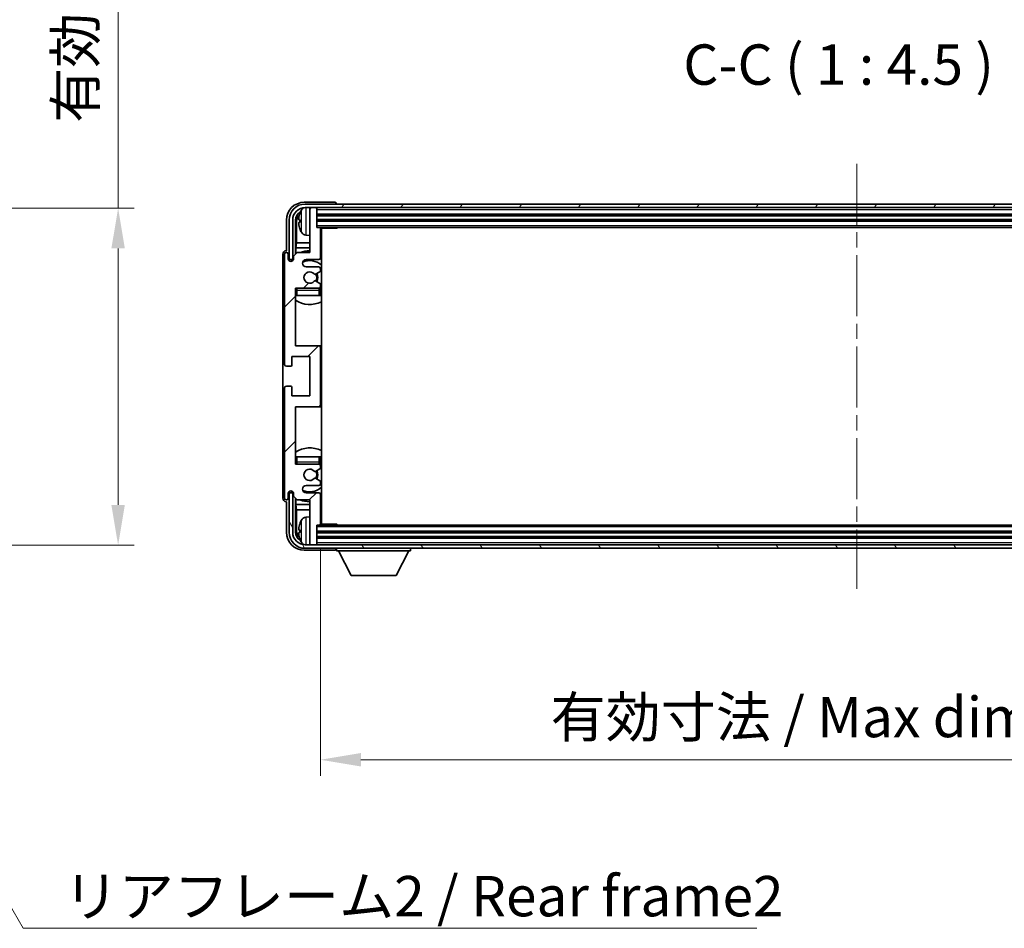
# Model space of a CAD drawing. Units: millimetres. Extents: x 0 to 9650, y 0 to 1264.
# Drawn here: x 2512 to 2787, y 734 to 987 of the extents above; entities that cross this region are included whole.
import ezdxf

# ---------------------------------------------------------------- set-up
doc = ezdxf.new("R2010")
doc.units = ezdxf.units.MM
doc.header["$LTSCALE"] = 3
doc.linetypes.add('CHAIN', pattern=[0.3543, 0.2362, -0.0295, 0.0591, -0.0295])
doc.layers.get('Defpoints').update_dxf_attribs({"lineweight": 25})
for name, color, linetype, lineweight in [('Centerline (ISO)', 131, 'Continuous', 18), ('Dimension (ISO)', 7, 'Continuous', 18), ('Hatch (ISO)', 1, 'Continuous', 18), ('Symbol (ISO)', 7, 'Continuous', 18), ('Visible (ISO)', 7, 'Continuous', 35), ('Visible Narrow (ISO)', 7, 'Continuous', 25)]:
    doc.layers.add(name, color=color, linetype=linetype, lineweight=lineweight)
doc.styles.add('Note Text (TK)', font='txt')
doc.dimstyles.new('Default - Method 1b (TK)', dxfattribs={"dimscale": 3, "dimtxt": 2.5, "dimasz": 2.5, "dimexe": 1, "dimexo": 1.5, "dimgap": 1, "dimtad": 1, "dimtoh": 1, "dimrnd": 1e-08, "dimdsep": 46, "dimtxsty": 'Note Text (TK)', "dimcen": 0.09, "dimdle": 5, "dimclrd": 100, "dimclre": 100, "dimclrt": 7, "dimadec": 1, "dimazin": 1, "dimtfac": 1, "dimtmove": 0, "dimatfit": 3, "dimfxl": 1, "dimtolj": 1, "dimlwd": -1, "dimlwe": -1, "dimarcsym": 0})
doc.dimstyles.new('Default - Method 1b (TK)$7', dxfattribs={"dimscale": 3, "dimtxt": 2.5, "dimasz": 2.5, "dimexe": 1, "dimexo": 1.5, "dimgap": 1, "dimtad": 1, "dimtoh": 1, "dimrnd": 1e-08, "dimdsep": 46, "dimtxsty": 'Note Text (TK)', "dimcen": 0.09, "dimdle": 5, "dimclrd": 100, "dimclre": 100, "dimclrt": 7, "dimadec": 1, "dimazin": 1, "dimtfac": 1, "dimtmove": 0, "dimatfit": 3, "dimfxl": 1, "dimtolj": 1, "dimlwd": -1, "dimlwe": -1, "dimarcsym": 0})

# ---------------------------------------------------------------- blocks, each defined once
blk = doc.blocks.new('*D71')
at = {"layer": 'Defpoints', "color": 0}
for p in [(2454.35, 934.73), (2454.35, 840.73), (2539.85, 840.73)]:
    blk.add_point(p, dxfattribs=at)
at = {"layer": 'Dimension (ISO)', "color": 100}
for p, q in [((2539.85, 934.73), (2539.85, 1125.97)), ((2461.1, 934.73), (2544.35, 934.73)), ((2539.85, 851.98), (2539.85, 923.48)), ((2461.1, 840.73), (2544.35, 840.73))]:
    blk.add_line(p, q, dxfattribs=at)
for points in [[(2537.97, 923.48), (2541.72, 923.48), (2539.85, 934.73)], [(2537.97, 851.98), (2541.72, 851.98), (2539.85, 840.73)]]:
    blk.add_solid(points, dxfattribs=at)
at = {"layer": 'Dimension (ISO)', "color": 7, "insert": (2527.93, 958.53), "char_height": 11.25, "attachment_point": 4, "rotation": 90, "style": 'Note Text (TK)'}
blk.add_mtext('\\A1;\\fＭＳ Ｐゴシック|b0|i0;\\H11.2500;有効寸法 / Max dim. 94', dxfattribs=at)
blk = doc.blocks.new('*D72')
at = {"layer": 'Defpoints', "color": 0}
for p in [(2596.24, 846.67), (2895.24, 846.67), (2895.24, 780.91)]:
    blk.add_point(p, dxfattribs=at)
at = {"layer": 'Dimension (ISO)', "color": 100}
for p, q in [((2596.24, 839.92), (2596.24, 776.41)), ((2895.24, 839.92), (2895.24, 776.41)), ((2607.49, 780.91), (2883.99, 780.91))]:
    blk.add_line(p, q, dxfattribs=at)
for points in [[(2607.49, 782.79), (2607.49, 779.04), (2596.24, 780.91)], [(2883.99, 782.79), (2883.99, 779.04), (2895.24, 780.91)]]:
    blk.add_solid(points, dxfattribs=at)
at = {"layer": 'Dimension (ISO)', "color": 7, "insert": (2660.37, 792.83), "char_height": 11.25, "attachment_point": 4, "style": 'Note Text (TK)'}
blk.add_mtext('\\A1;\\fＭＳ Ｐゴシック|b0|i0;\\H11.2500;有効寸法 / Max dim. 299', dxfattribs=at)

msp = doc.modelspace()

# ---------------------------------------------------------------- hatches: boundary and pattern name
at = {"layer": 'Hatch (ISO)'}
h = msp.add_hatch(dxfattribs=at)
h.set_pattern_fill('ANSI31', color=256, scale=114.3, angle=14.999978, style=0)
h.set_pattern_definition([(60, (1117.75, -36), (-12.37334, 7.14375), [])])
edge = h.paths.add_edge_path()
edge.add_ellipse((2899.4878, 931.3715), major_axis=(0, 3.5), ratio=1, start_angle=270, end_angle=360)
edge.add_line((2899.4878, 934.8715), (2897.9378, 934.8715))
edge.add_line((2897.9378, 934.8715), (2896.5378, 934.8715))
edge.add_line((2896.5378, 934.8715), (2594.9378, 934.8715))
edge.add_line((2594.9378, 934.8715), (2593.5378, 934.8715))
edge.add_line((2593.5378, 934.8715), (2591.9878, 934.8715))
edge.add_ellipse((2591.9878, 931.3715), major_axis=(-3.5, 0), ratio=1, start_angle=270, end_angle=360)
edge.add_line((2588.4878, 931.3715), (2588.4878, 920.3715))
edge.add_line((2588.4878, 920.3715), (2587.4878, 920.3715))
edge.add_line((2587.4878, 920.3715), (2587.4878, 931.3715))
edge.add_ellipse((2591.9878, 931.3715), major_axis=(0, 4.5), ratio=1, start_angle=0, end_angle=90, ccw=False)
edge.add_line((2591.9878, 935.8715), (2899.4878, 935.8715))
edge.add_ellipse((2899.4878, 931.3715), major_axis=(4.5, 0), ratio=1, start_angle=0, end_angle=90, ccw=False)
edge.add_line((2903.9878, 931.3715), (2903.9878, 920.3715))
edge.add_line((2903.9878, 920.3715), (2902.9878, 920.3715))
edge.add_line((2902.9878, 920.3715), (2902.9878, 931.3715))
h = msp.add_hatch(dxfattribs=at)
h.set_pattern_fill('ANSI31', color=256, scale=114.3, style=0)
h.set_pattern_definition([(45, (1117.75, -36), (-10.10279, 10.10279), [])])
edge = h.paths.add_edge_path()
edge.add_ellipse((2595.7378, 879.8715), major_axis=(0, -0.5), ratio=1, start_angle=0, end_angle=90)
edge.add_line((2596.2378, 879.8715), (2596.2378, 895.8715))
edge.add_ellipse((2595.7378, 895.8715), major_axis=(0.5, 0), ratio=1, start_angle=0, end_angle=90)
edge.add_line((2595.7378, 896.3715), (2589.2378, 896.3715))
edge.add_line((2589.2378, 896.3715), (2589.2378, 912.3715))
edge.add_line((2589.2378, 912.3715), (2595.7378, 912.3715))
edge.add_ellipse((2595.7378, 912.8715), major_axis=(0, -0.5), ratio=1, start_angle=0, end_angle=90)
edge.add_line((2596.2378, 912.8715), (2596.2378, 913.4663))
edge.add_ellipse((2595.9378, 913.4663), major_axis=(0.3, 0), ratio=1, start_angle=0, end_angle=60)
edge.add_line((2596.0878, 913.7261), (2594.8626, 914.4334))
edge.add_ellipse((2594.7126, 914.1736), major_axis=(0.15, 0.2598), ratio=1, start_angle=0, end_angle=80.91528)
edge.add_ellipse((2593.2378, 915.3715), major_axis=(1.2419, -1.0088), ratio=1, start_angle=78.169441, end_angle=360, ccw=False)
edge.add_ellipse((2594.7126, 916.5694), major_axis=(-0.2329, -0.1891), ratio=1, start_angle=0, end_angle=80.91528)
edge.add_line((2594.8626, 916.3096), (2596.0878, 917.017))
edge.add_ellipse((2595.9378, 917.2768), major_axis=(0.15, -0.2598), ratio=1, start_angle=0, end_angle=60)
edge.add_line((2596.2378, 917.2768), (2596.2378, 917.8715))
edge.add_ellipse((2595.7378, 917.8715), major_axis=(0.5, 0), ratio=1, start_angle=0, end_angle=90)
edge.add_line((2595.7378, 918.3715), (2592.2378, 918.3715))
edge.add_ellipse((2592.2378, 919.3715), major_axis=(0, -1), ratio=1, start_angle=180, end_angle=360, ccw=False)
edge.add_line((2592.2378, 920.3715), (2595.7378, 920.3715))
edge.add_ellipse((2595.7378, 920.8715), major_axis=(0, -0.5), ratio=1, start_angle=0, end_angle=90)
edge.add_line((2596.2378, 920.8715), (2596.2378, 929.0715))
edge.add_ellipse((2595.9378, 929.0715), major_axis=(0.3, 0), ratio=1, start_angle=0, end_angle=90)
edge.add_line((2595.9378, 929.3715), (2595.2378, 929.3715))
edge.add_line((2595.2378, 929.3715), (2595.2378, 934.5715))
edge.add_ellipse((2594.9378, 934.5715), major_axis=(0.3, 0), ratio=1, start_angle=0, end_angle=90)
edge.add_line((2594.9378, 934.8715), (2593.5378, 934.8715))
edge.add_ellipse((2593.5378, 934.5715), major_axis=(0, 0.3), ratio=1, start_angle=0, end_angle=90)
edge.add_line((2593.2378, 934.5715), (2593.2378, 922.3715))
edge.add_line((2593.2378, 922.3715), (2589.7378, 922.3715))
edge.add_line((2589.7378, 922.3715), (2588.7378, 921.3715))
edge.add_line((2588.7378, 921.3715), (2588.7378, 920.6215))
edge.add_ellipse((2587.9878, 920.6215), major_axis=(0.75, 0), ratio=1, start_angle=180, end_angle=360, ccw=False)
edge.add_line((2587.2378, 920.6215), (2587.2378, 921.8715))
edge.add_ellipse((2586.7378, 921.8715), major_axis=(0.5, 0), ratio=1, start_angle=0, end_angle=180)
edge.add_line((2586.2378, 921.8715), (2586.2378, 891.1215))
edge.add_ellipse((2586.7378, 891.1215), major_axis=(-0.5, 0), ratio=1, start_angle=0, end_angle=90)
edge.add_line((2586.7378, 890.6215), (2587.9378, 890.6215))
edge.add_ellipse((2587.9378, 890.9215), major_axis=(0, -0.3), ratio=1, start_angle=0, end_angle=90)
edge.add_line((2588.2378, 890.9215), (2588.2378, 893.3715))
edge.add_line((2588.2378, 893.3715), (2593.2378, 893.3715))
edge.add_line((2593.2378, 893.3715), (2593.2378, 882.3715))
edge.add_line((2593.2378, 882.3715), (2588.2378, 882.3715))
edge.add_line((2588.2378, 882.3715), (2588.2378, 884.8215))
edge.add_ellipse((2587.9378, 884.8215), major_axis=(0.3, 0), ratio=1, start_angle=0, end_angle=90)
edge.add_line((2587.9378, 885.1215), (2586.7378, 885.1215))
edge.add_ellipse((2586.7378, 884.6215), major_axis=(0, 0.5), ratio=1, start_angle=0, end_angle=90)
edge.add_line((2586.2378, 884.6215), (2586.2378, 853.8715))
edge.add_ellipse((2586.7378, 853.8715), major_axis=(-0.5, 0), ratio=1, start_angle=0, end_angle=180)
edge.add_line((2587.2378, 853.8715), (2587.2378, 855.1215))
edge.add_ellipse((2587.9878, 855.1215), major_axis=(-0.75, 0), ratio=1, start_angle=180, end_angle=360, ccw=False)
edge.add_line((2588.7378, 855.1215), (2588.7378, 854.3715))
edge.add_line((2588.7378, 854.3715), (2589.7378, 853.3715))
edge.add_line((2589.7378, 853.3715), (2593.2378, 853.3715))
edge.add_line((2593.2378, 853.3715), (2593.2378, 841.1715))
edge.add_ellipse((2593.5378, 841.1715), major_axis=(-0.3, 0), ratio=1, start_angle=0, end_angle=90)
edge.add_line((2593.5378, 840.8715), (2594.9378, 840.8715))
edge.add_ellipse((2594.9378, 841.1715), major_axis=(0, -0.3), ratio=1, start_angle=0, end_angle=90)
edge.add_line((2595.2378, 841.1715), (2595.2378, 846.3715))
edge.add_line((2595.2378, 846.3715), (2595.9378, 846.3715))
edge.add_ellipse((2595.9378, 846.6715), major_axis=(0, -0.3), ratio=1, start_angle=0, end_angle=90)
edge.add_line((2596.2378, 846.6715), (2596.2378, 854.8715))
edge.add_ellipse((2595.7378, 854.8715), major_axis=(0.5, 0), ratio=1, start_angle=0, end_angle=90)
edge.add_line((2595.7378, 855.3715), (2592.2378, 855.3715))
edge.add_ellipse((2592.2378, 856.3715), major_axis=(0, -1), ratio=1, start_angle=180, end_angle=360, ccw=False)
edge.add_line((2592.2378, 857.3715), (2595.7378, 857.3715))
edge.add_ellipse((2595.7378, 857.8715), major_axis=(0, -0.5), ratio=1, start_angle=0, end_angle=90)
edge.add_line((2596.2378, 857.8715), (2596.2378, 858.4663))
edge.add_ellipse((2595.9378, 858.4663), major_axis=(0.3, 0), ratio=1, start_angle=0, end_angle=60)
edge.add_line((2596.0878, 858.7261), (2594.8626, 859.4334))
edge.add_ellipse((2594.7126, 859.1736), major_axis=(0.15, 0.2598), ratio=1, start_angle=0, end_angle=80.91528)
edge.add_ellipse((2593.2378, 860.3715), major_axis=(1.2419, -1.0088), ratio=1, start_angle=78.169441, end_angle=360, ccw=False)
edge.add_ellipse((2594.7126, 861.5694), major_axis=(-0.2329, -0.1891), ratio=1, start_angle=0, end_angle=80.91528)
edge.add_line((2594.8626, 861.3096), (2596.0878, 862.017))
edge.add_ellipse((2595.9378, 862.2768), major_axis=(0.15, -0.2598), ratio=1, start_angle=0, end_angle=60)
edge.add_line((2596.2378, 862.2768), (2596.2378, 862.8715))
edge.add_ellipse((2595.7378, 862.8715), major_axis=(0.5, 0), ratio=1, start_angle=0, end_angle=90)
edge.add_line((2595.7378, 863.3715), (2589.2378, 863.3715))
edge.add_line((2589.2378, 863.3715), (2589.2378, 879.3715))
edge.add_line((2589.2378, 879.3715), (2595.7378, 879.3715))
h = msp.add_hatch(dxfattribs=at)
h.set_pattern_fill('ANSI31', color=256, scale=114.3, angle=75.000175, style=0)
h.set_pattern_definition([(120.0002, (1117.75, -36), (-12.37332, -7.14379), [])])
edge = h.paths.add_edge_path()
edge.add_ellipse((2591.9878, 844.3715), major_axis=(0, -3.5), ratio=1, start_angle=270, end_angle=360)
edge.add_line((2591.9878, 840.8715), (2593.5378, 840.8715))
edge.add_line((2593.5378, 840.8715), (2594.9378, 840.8715))
edge.add_line((2594.9378, 840.8715), (2896.5378, 840.8715))
edge.add_line((2896.5378, 840.8715), (2897.9378, 840.8715))
edge.add_line((2897.9378, 840.8715), (2899.4878, 840.8715))
edge.add_ellipse((2899.4878, 844.3715), major_axis=(3.5, 0), ratio=1, start_angle=270, end_angle=360)
edge.add_line((2902.9878, 844.3715), (2902.9878, 855.3715))
edge.add_line((2902.9878, 855.3715), (2903.9878, 855.3715))
edge.add_line((2903.9878, 855.3715), (2903.9878, 844.3715))
edge.add_ellipse((2899.4878, 844.3715), major_axis=(0, -4.5), ratio=1, start_angle=0, end_angle=90, ccw=False)
edge.add_line((2899.4878, 839.8715), (2591.9878, 839.8715))
edge.add_ellipse((2591.9878, 844.3715), major_axis=(-4.5, 0), ratio=1, start_angle=0, end_angle=90, ccw=False)
edge.add_line((2587.4878, 844.3715), (2587.4878, 855.3715))
edge.add_line((2587.4878, 855.3715), (2588.4878, 855.3715))
edge.add_line((2588.4878, 855.3715), (2588.4878, 844.3715))

# ---------------------------------------------------------------- linework, layer by layer
at = {"layer": 'Centerline (ISO)', "linetype": 'CHAIN', "ltscale": 23.990969}
msp.add_line((2745.7378, 947.1215), (2745.7378, 828.6215), dxfattribs=at)
at = {"layer": 'Visible (ISO)'}
for p, q in [((2600.2381, 936.3715), (2591.7348, 936.3715)), ((2899.4878, 935.8715), (2591.9878, 935.8715)), ((2600.7378, 935.8715), (2600.7378, 935.8718)), ((2591.9878, 934.8715), (2899.4878, 934.8715)), ((2593.2378, 934.5715), (2593.2378, 934.8715)), ((2593.2378, 934.5715), (2593.2378, 922.3715)), ((2594.9378, 934.8715), (2593.5378, 934.8715)), ((2595.2378, 934.5715), (2595.2378, 934.8715)), ((2595.2378, 929.3715), (2595.2378, 934.5715)), ((2595.2378, 932.8715), (2896.2378, 932.8715)), ((2586.7378, 931.3746), (2586.7378, 922.8715)), ((2587.4878, 931.3715), (2587.4878, 920.3715)), ((2588.4878, 920.3715), (2588.4878, 931.3715)), ((2589.2393, 921.873), (2589.2393, 931.3715)), ((2589.5885, 931.0223), (2589.5885, 925.0928)), ((2590.5238, 931.4038), (2590.5238, 930.8392)), ((2595.2378, 931.3715), (2896.2378, 931.3715)), ((2595.9378, 929.3715), (2595.2378, 929.3715)), ((2595.9378, 929.3715), (2895.5378, 929.3715)), ((2596.2336, 929.1215), (2600.8083, 929.1215)), ((2596.2378, 920.8715), (2596.2378, 929.0715)), ((2596.4878, 846.6215), (2596.4878, 929.1215)), ((2600.8083, 929.1215), (2600.8083, 929.3715)), ((2601.0584, 929.3715), (2600.8083, 929.1215)), ((2589.3965, 923.6837), (2589.5885, 925.0928)), ((2593.2378, 925.0928), (2589.5885, 925.0928)), ((2592.1789, 927.2142), (2593.2378, 927.1215)), ((2596.4878, 925.0928), (2596.2378, 925.0928)), ((2586.7378, 922.8715), (2586.7372, 922.8715)), ((2589.7378, 922.3715), (2588.7378, 921.3715)), ((2589.3965, 923.6837), (2589.3965, 922.0302)), ((2593.2378, 923.6837), (2589.3965, 923.6837)), ((2593.2378, 922.3715), (2589.7378, 922.3715)), ((2596.4878, 923.6837), (2596.2378, 923.6837)), ((2585.7378, 921.8721), (2585.7378, 853.8709)), ((2586.2378, 921.8715), (2586.2378, 891.1215)), ((2587.2378, 920.6215), (2587.2378, 921.8715)), ((2587.4878, 920.3715), (2588.4878, 920.3715)), ((2588.2393, 919.9149), (2588.2393, 920.1701)), ((2588.3092, 919.9439), (2588.3092, 920.1003)), ((2588.4392, 920.37), (2588.6944, 920.37)), ((2588.5091, 920.3001), (2588.6655, 920.3001)), ((2588.7378, 921.3715), (2588.7378, 920.6215)), ((2592.2378, 920.3715), (2595.7378, 920.3715)), ((2595.7378, 918.3715), (2592.2378, 918.3715)), ((2594.8626, 916.3096), (2596.0878, 917.017)), ((2596.2378, 917.2768), (2596.2378, 917.8715)), ((2596.0878, 913.7261), (2594.8626, 914.4334)), ((2589.2378, 896.3715), (2589.2378, 912.3715)), ((2589.2378, 912.3715), (2595.7378, 912.3715)), ((2596.2378, 912.8715), (2596.2378, 913.4663)), ((2596.2378, 910.3715), (2596.2378, 911.8715)), ((2589.7378, 910.3715), (2589.2378, 910.3715)), ((2595.7378, 910.3715), (2589.7378, 910.3715)), ((2596.2378, 910.3715), (2595.7378, 910.3715)), ((2595.7378, 896.3715), (2589.2378, 896.3715)), ((2596.4878, 896.3715), (2595.7378, 896.3715)), ((2596.2378, 879.8715), (2596.2378, 895.8715)), ((2588.2378, 890.9215), (2588.2378, 893.3715)), ((2588.2378, 893.3715), (2593.2378, 893.3715)), ((2593.2378, 893.3715), (2593.2378, 882.3715)), ((2586.7378, 890.6215), (2587.9378, 890.6215)), ((2586.2378, 884.6215), (2586.2378, 853.8715)), ((2587.9378, 885.1215), (2586.7378, 885.1215)), ((2588.2378, 882.3715), (2588.2378, 884.8215)), ((2593.2378, 882.3715), (2588.2378, 882.3715)), ((2589.2378, 863.3715), (2589.2378, 879.3715)), ((2589.2378, 879.3715), (2595.7378, 879.3715)), ((2595.7378, 879.3715), (2596.4878, 879.3715)), ((2589.2378, 865.3715), (2589.7378, 865.3715)), ((2589.7378, 865.3715), (2595.7378, 865.3715)), ((2595.7378, 865.3715), (2596.2378, 865.3715)), ((2596.2378, 863.8715), (2596.2378, 865.3715)), ((2595.7378, 863.3715), (2589.2378, 863.3715)), ((2594.8626, 861.3096), (2596.0878, 862.017)), ((2596.2378, 862.2768), (2596.2378, 862.8715)), ((2596.0878, 858.7261), (2594.8626, 859.4334)), ((2592.2378, 857.3715), (2595.7378, 857.3715)), ((2596.2378, 857.8715), (2596.2378, 858.4663)), ((2587.2378, 853.8715), (2587.2378, 855.1215)), ((2588.4878, 855.3715), (2587.4878, 855.3715)), ((2587.4878, 855.3715), (2587.4878, 844.3715)), ((2588.2393, 855.5729), (2588.2393, 855.8281)), ((2588.3092, 855.6428), (2588.3092, 855.7992)), ((2588.6944, 855.373), (2588.4392, 855.373)), ((2588.4878, 844.3715), (2588.4878, 855.3715)), ((2588.6655, 855.4429), (2588.5091, 855.4429)), ((2588.7378, 855.1215), (2588.7378, 854.3715)), ((2588.7378, 854.3715), (2589.7378, 853.3715)), ((2589.2393, 844.3715), (2589.2393, 853.87)), ((2589.3965, 853.7128), (2589.3965, 852.0594)), ((2589.7378, 853.3715), (2593.2378, 853.3715)), ((2595.7378, 855.3715), (2592.2378, 855.3715)), ((2593.2378, 853.3715), (2593.2378, 841.1715)), ((2596.2378, 846.6715), (2596.2378, 854.8715)), ((2586.7372, 852.8715), (2586.7378, 852.8715)), ((2586.7378, 852.8715), (2586.7378, 844.3685)), ((2589.3965, 852.0594), (2589.5885, 850.6503)), ((2589.3965, 852.0594), (2593.2378, 852.0594)), ((2589.5885, 850.6503), (2589.5885, 844.7207)), ((2589.5885, 850.6503), (2593.2378, 850.6503)), ((2596.2378, 852.0594), (2596.4878, 852.0594)), ((2596.2378, 850.6503), (2596.4878, 850.6503)), ((2592.1789, 848.5289), (2593.2378, 848.6215)), ((2595.2378, 841.1715), (2595.2378, 846.3715)), ((2595.2378, 846.3715), (2595.9378, 846.3715)), ((2895.5378, 846.3715), (2595.9378, 846.3715)), ((2596.2336, 846.6215), (2600.8083, 846.6215)), ((2600.8083, 846.3715), (2600.8083, 846.6215)), ((2601.0584, 846.3715), (2600.8083, 846.6215)), ((2590.5238, 844.9038), (2590.5238, 844.3392)), ((2896.2378, 844.3715), (2595.2378, 844.3715)), ((2896.2378, 842.8715), (2595.2378, 842.8715)), ((2899.4878, 840.8715), (2591.9878, 840.8715)), ((2591.9878, 839.8715), (2899.4878, 839.8715)), ((2593.2378, 840.8715), (2593.2378, 841.1715)), ((2593.5378, 840.8715), (2594.9378, 840.8715)), ((2595.2378, 840.8715), (2595.2378, 841.1715)), ((2600.7378, 839.8715), (2600.7378, 839.1715)), ((2621.3378, 839.8715), (2621.3378, 839.1715)), ((2591.7348, 839.3715), (2600.2381, 839.3715)), ((2600.7378, 839.1715), (2621.3378, 839.1715)), ((2604.7878, 832.2715), (2601.2378, 839.1715)), ((2617.2878, 832.2715), (2620.8378, 839.1715)), ((2604.7878, 832.2715), (2617.2878, 832.2715))]:
    msp.add_line(p, q, dxfattribs=at)
for centre, radius, start, end in [((2591.9878, 931.3715), 4.5, 90, 180), ((2591.9878, 931.3715), 3.5, 90, 180), ((2590.6484, 933.3062), 0.1246, 159.960393, 178.185174), ((2596.6378, 931.1215), 6.5, 151.827266, 159.960393), ((2592.3183, 933.435), 1.6, 118.15067, 151.827266), ((2593.5378, 934.5715), 0.3, 90, 180), ((2594.9378, 934.5715), 0.3, 0, 90), ((2590.6484, 928.9369), 0.1246, 181.814826, 200.039607), ((2596.6378, 931.1215), 6.5, 200.039607, 208.172734), ((2592.3183, 928.8081), 1.6, 208.172734, 265), ((2595.9378, 929.0715), 0.3, 0, 90), ((2596.7378, 928.8715), 0.5, 150, 240), ((2596.7378, 926.8715), 0.5, 120, 240), ((2586.7378, 921.8715), 0.5, 0, 180), ((2593.2378, 915.3715), 7.5, 90, 111.03947), ((2593.2378, 915.3715), 7.5, 64.320711, 66.421822), ((2587.9878, 920.6215), 0.75, 180, 0), ((2592.2378, 919.3715), 1, 90, 270), ((2593.2378, 915.3715), 4.75, 46.826449, 114.136249), ((2595.7378, 920.8715), 0.5, 270, 0), ((2593.2378, 915.3715), 1.6, 39.08472, 320.91528), ((2593.2378, 915.3715), 2.25, 330, 30), ((2595.7378, 917.8715), 0.5, 0, 90), ((2595.9378, 917.2768), 0.3, 300, 0), ((2594.7126, 916.5694), 0.3, 219.08472, 300), ((2594.7126, 914.1736), 0.3, 60, 140.91528), ((2593.2378, 915.3715), 2, 330, 30), ((2595.9378, 913.4663), 0.3, 0, 60), ((2589.7378, 911.8715), 0.5, 90, 180), ((2593.2378, 915.3715), 4.75, 219.166711, 219.581736), ((2595.7378, 912.8715), 0.5, 270, 0), ((2595.7378, 911.8715), 0.5, 0, 90), ((2593.2378, 915.3715), 4.75, 309.166711, 313.173551), ((2593.2378, 915.3715), 7.5, 237.769047, 295.679289), ((2595.7378, 895.8715), 0.5, 0, 90), ((2586.7378, 891.1215), 0.5, 180, 270), ((2587.9378, 890.9215), 0.3, 270, 0), ((2586.7378, 884.6215), 0.5, 90, 180), ((2587.9378, 884.8215), 0.3, 0, 90), ((2595.7378, 879.8715), 0.5, 270, 0), ((2593.2378, 860.3715), 7.5, 64.320711, 122.230953), ((2589.7378, 863.8715), 0.5, 180, 270), ((2593.2378, 860.3715), 4.75, 140.418264, 140.833289), ((2593.2378, 860.3715), 1.6, 39.08472, 320.91528), ((2595.7378, 863.8715), 0.5, 270, 0), ((2595.7378, 862.8715), 0.5, 0, 90), ((2595.9378, 862.2768), 0.3, 300, 0), ((2593.2378, 860.3715), 4.75, 46.826449, 50.833289), ((2594.7126, 861.5694), 0.3, 219.08472, 300), ((2594.7126, 859.1736), 0.3, 60, 140.91528), ((2593.2378, 860.3715), 2, 330, 30), ((2593.2378, 860.3715), 2.25, 330, 30), ((2592.2378, 856.3715), 1, 90, 270), ((2593.2378, 860.3715), 4.75, 245.863751, 313.173551), ((2595.7378, 857.8715), 0.5, 270, 0), ((2595.9378, 858.4663), 0.3, 0, 60), ((2586.7378, 853.8715), 0.5, 180, 0), ((2587.9878, 855.1215), 0.75, 0, 180), ((2593.2378, 860.3715), 7.5, 248.96053, 270), ((2595.7378, 854.8715), 0.5, 0, 90), ((2593.2378, 860.3715), 7.5, 293.578178, 295.679289), ((2592.3183, 846.935), 1.6, 95, 151.827266), ((2596.7378, 848.8715), 0.5, 120, 240), ((2590.6484, 846.8062), 0.1246, 159.960393, 178.185174), ((2596.6378, 844.6215), 6.5, 151.827266, 159.960393), ((2595.9378, 846.6715), 0.3, 270, 0), ((2596.7378, 846.8715), 0.5, 120, 210), ((2591.9878, 844.3715), 4.5, 180, 270), ((2591.9878, 844.3715), 3.5, 180, 270), ((2590.6484, 842.4369), 0.1246, 181.814826, 200.039607), ((2596.6378, 844.6215), 6.5, 200.039607, 208.172734), ((2592.3183, 842.3081), 1.6, 208.172734, 241.84933), ((2593.5378, 841.1715), 0.3, 180, 270), ((2594.9378, 841.1715), 0.3, 270, 0)]:
    msp.add_arc(centre, radius, start, end, dxfattribs=at)
for centre, major_axis, ratio, start_param, end_param in [((2591.7409, 931.3685), (-3.5398, 3.5398), 0.99878277, 5.49839613, 7.06797448), ((2600.2375, 935.8712), (0.354, 0.354), 0.99878277, 5.49839613, 7.06797448), ((2591.7409, 931.3685), (-1.7699, 1.7699), 0.99878277, 5.955351, 7.06797448), ((2596.6256, 931.1144), (-3.2829, 5.6083), 0.99488747, 0.69485901, 0.93384331), ((2592.0901, 931.0193), (-1.7699, 1.7699), 0.99878277, 6.25050164, 7.06797448), ((2596.6256, 930.9819), (-6.4737, 0.5671), 0.05101764, 0.10959827, 0.34858257), ((2596.6256, 931.2611), (-6.4737, -0.5671), 0.05101764, 5.93460274, 6.17358703), ((2596.6256, 931.1287), (3.2829, 5.6083), 0.99488747, 2.20774935, 2.44673364), ((2586.7384, 921.8709), (-0.708, 0.708), 0.99878277, 5.49839613, 7.06797448), ((2588.4395, 920.1699), (-0.1416, 0.1416), 0.99878277, 5.49839613, 7.06797448), ((2588.5093, 920.1), (-0.1416, 0.1416), 0.99878277, 5.49839613, 7.06797448), ((2586.7384, 853.8721), (-0.708, -0.708), 0.99878277, 5.49839613, 7.06797448), ((2588.4395, 855.5732), (-0.1416, -0.1416), 0.99878277, 5.49839613, 7.06797448), ((2588.5093, 855.643), (-0.1416, -0.1416), 0.99878277, 5.49839613, 7.06797448), ((2596.6256, 844.6144), (-3.2829, 5.6083), 0.99488747, 0.69485901, 0.93384331), ((2591.7409, 844.3746), (-3.5398, -3.5398), 0.99878277, 5.49839613, 7.06797448), ((2591.7409, 844.3746), (-1.7699, -1.7699), 0.99878277, 5.49839613, 6.61101961), ((2592.0901, 844.7238), (-1.7699, -1.7699), 0.99878277, 5.49839613, 6.31586897), ((2596.6256, 844.4819), (-6.4737, 0.5671), 0.05101764, 0.10959827, 0.34858257), ((2596.6256, 844.7611), (-6.4737, -0.5671), 0.05101764, 5.93460274, 6.17358703), ((2596.6256, 844.6287), (3.2829, 5.6083), 0.99488747, 2.20774935, 2.44673364), ((2600.2375, 839.8718), (0.354, -0.354), 0.99878277, 5.49839613, 7.06797448)]:
    msp.add_ellipse(centre, major_axis=major_axis, ratio=ratio, start_param=start_param, end_param=end_param, dxfattribs=at)
for points, knots in [([(2590.1876, 931.5095), (2590.1832, 931.512), (2590.1795, 931.5228), (2590.1749, 931.561), (2590.1739, 931.5885), (2590.1746, 931.6504), (2590.1763, 931.6889), (2590.1814, 931.761), (2590.1843, 931.793), (2590.1876, 931.8242)], [0, 0, 0, 0, 0.0124997785, 0.0124997785, 0.0249995571, 0.0249995571, 0.0375236714, 0.0375236714, 0.0466766062, 0.0466766062, 0.0466766062, 0.0466766062]), ([(2590.1876, 930.4188), (2590.1832, 930.4602), (2590.1795, 930.504), (2590.1749, 930.5837), (2590.1739, 930.6196), (2590.1746, 930.6755), (2590.1763, 930.6992), (2590.1814, 930.7252), (2590.1843, 930.7317), (2590.1876, 930.7335)], [0, 0, 0, 0, 0.0125039067, 0.0125039067, 0.0250078135, 0.0250078135, 0.0375277995, 0.0375277995, 0.0466766392, 0.0466766392, 0.0466766392, 0.0466766392]), ([(2590.1876, 845.0095), (2590.1832, 845.012), (2590.1795, 845.0228), (2590.1749, 845.061), (2590.1739, 845.0885), (2590.1746, 845.1504), (2590.1763, 845.1889), (2590.1814, 845.261), (2590.1843, 845.293), (2590.1876, 845.3242)], [0, 0, 0, 0, 0.0124997785, 0.0124997785, 0.0249995571, 0.0249995571, 0.0375236714, 0.0375236714, 0.0466766062, 0.0466766062, 0.0466766062, 0.0466766062]), ([(2590.1876, 843.9188), (2590.1832, 843.9602), (2590.1795, 844.004), (2590.1749, 844.0837), (2590.1739, 844.1196), (2590.1746, 844.1755), (2590.1763, 844.1992), (2590.1814, 844.2252), (2590.1843, 844.2317), (2590.1876, 844.2335)], [0, 0, 0, 0, 0.0125039067, 0.0125039067, 0.0250078135, 0.0250078135, 0.0375277995, 0.0375277995, 0.0466766392, 0.0466766392, 0.0466766392, 0.0466766392])]:
    msp.add_open_spline(points, degree=3, knots=knots, dxfattribs=at)
at = {"layer": 'Visible Narrow (ISO)'}
for p, q in [((2590.5313, 933.3489), (2590.5313, 933.3311)), ((2590.9079, 928.0527), (2590.9079, 934.1904)), ((2592.1789, 934.8715), (2592.1789, 927.2142)), ((2595.2378, 934.3715), (2896.2378, 934.3715)), ((2595.2378, 933.1715), (2896.2378, 933.1715)), ((2589.5885, 931.0223), (2589.2393, 931.3715)), ((2590.5313, 931.4021), (2590.5313, 930.8409)), ((2595.2378, 932.5715), (2896.2378, 932.5715)), ((2595.2378, 931.6715), (2896.2378, 931.6715)), ((2595.2378, 931.0715), (2896.2378, 931.0715)), ((2590.5313, 928.9119), (2590.5313, 928.8942)), ((2595.2378, 929.8715), (2896.2378, 929.8715)), ((2588.2393, 920.1701), (2588.3092, 920.1003)), ((2588.5091, 920.3001), (2588.4392, 920.37)), ((2589.2378, 911.8715), (2589.7378, 911.8715)), ((2589.7378, 911.8715), (2589.7378, 912.3715)), ((2589.7378, 910.3715), (2589.7378, 911.8715)), ((2589.7378, 911.8715), (2595.7378, 911.8715)), ((2595.7378, 912.3715), (2595.7378, 911.8715)), ((2595.7378, 911.8715), (2596.2378, 911.8715)), ((2595.7378, 911.8715), (2595.7378, 910.3715)), ((2589.7378, 863.8715), (2589.7378, 865.3715)), ((2595.7378, 865.3715), (2595.7378, 863.8715)), ((2589.7378, 863.8715), (2589.2378, 863.8715)), ((2595.7378, 863.8715), (2589.7378, 863.8715)), ((2589.7378, 863.3715), (2589.7378, 863.8715)), ((2596.2378, 863.8715), (2595.7378, 863.8715)), ((2595.7378, 863.8715), (2595.7378, 863.3715)), ((2588.3092, 855.6428), (2588.2393, 855.5729)), ((2588.4392, 855.373), (2588.5091, 855.4429)), ((2592.1789, 848.5289), (2592.1789, 840.8715)), ((2590.5313, 846.8489), (2590.5313, 846.8311)), ((2590.9079, 841.5527), (2590.9079, 847.6904)), ((2896.2378, 845.8715), (2595.2378, 845.8715)), ((2589.2393, 844.3715), (2589.5885, 844.7207)), ((2590.5313, 844.9021), (2590.5313, 844.3409)), ((2590.5313, 842.4119), (2590.5313, 842.3942)), ((2896.2378, 844.6715), (2595.2378, 844.6715)), ((2896.2378, 844.0715), (2595.2378, 844.0715)), ((2896.2378, 843.1715), (2595.2378, 843.1715)), ((2896.2378, 842.5715), (2595.2378, 842.5715)), ((2896.2378, 841.3715), (2595.2378, 841.3715))]:
    msp.add_line(p, q, dxfattribs=at)

# ---------------------------------------------------------------- texts
at = {"layer": 'Symbol (ISO)', "color": 7, "insert": (2697.3379, 965.6215), "char_height": 11.25, "attachment_point": 7, "style": 'Note Text (TK)'}
msp.add_mtext('C-C ( 1 : 4.5 )', dxfattribs=at)
at = {"layer": 'Symbol (ISO)', "color": 7, "insert": (2524.6794, 748.509), "char_height": 11.25, "width": 201.513162, "attachment_point": 1, "line_spacing_factor": 1.5, "style": 'Note Text (TK)'}
msp.add_mtext('{\\fＭＳ Ｐゴシック|b0|i0;リアフレーム2 / Rear frame2}', dxfattribs=at)

# ---------------------------------------------------------------- dimensions: what is measured, and where the dimension line sits
at = {"layer": 'Dimension (ISO)', "color": 100}
dim = msp.add_linear_dim(base=(2539.8454, 840.7342), p1=(2454.3454, 934.7342), p2=(2454.3454, 840.7342), angle=270, text='\\fＭＳ Ｐゴシック|b0|i0;\\H11.2500;有効寸法 / Max dim. <>', dimstyle='Default - Method 1b (TK)', override={"dimscale": 0, "dimtxt": 11.25, "dimasz": 11.25, "dimexe": 4.5, "dimexo": 6.75, "dimgap": 4.5, "dimtoh": 0, "dimdec": 2, "dimcen": 0.405, "dimtol": 0, "dimlim": 0, "dimtp": 0, "dimtm": 0, "dimtdec": 2, "dimtofl": 0, "dimatfit": 2}, dxfattribs=at)
dim.commit()
dim.dimension.update_dxf_attribs({"geometry": '*D71', "text_midpoint": (2539.8454, 1040.0001), "dimtype": 160})
dim = msp.add_linear_dim(base=(2895.2378, 780.9112), p1=(2596.2378, 846.6715), p2=(2895.2378, 846.6715), text='\\fＭＳ Ｐゴシック|b0|i0;\\H11.2500;有効寸法 / Max dim. <>', dimstyle='Default - Method 1b (TK)', override={"dimscale": 0, "dimtxt": 11.25, "dimasz": 11.25, "dimexe": 4.5, "dimexo": 6.75, "dimgap": 4.5, "dimtoh": 0, "dimdec": 2, "dimcen": 0.405, "dimtol": 0, "dimlim": 0, "dimtp": 0, "dimtm": 0, "dimtdec": 2, "dimtofl": 0, "dimatfit": 1}, dxfattribs=at)
dim.commit()
dim.dimension.update_dxf_attribs({"geometry": '*D72', "text_midpoint": (2745.7378, 780.9112), "dimtype": 160})

# ---------------------------------------------------------------- leaders
at = {"layer": 'Symbol (ISO)', "color": 100, "annotation_type": 0, "has_hookline": 1, "hookline_direction": 0, "text_width": 193.1037}
msp.add_leader([(2450.7523, 842.069), (2513.4294, 733.9127), (2524.6794, 733.9127)], dimstyle='Default - Method 1b (TK)$7', override={"dimscale": 0, "dimtxt": 11.25, "dimasz": 11.25, "dimgap": 0, "dimtad": 1}, dxfattribs=at)

doc.saveas('drawing.dxf')
